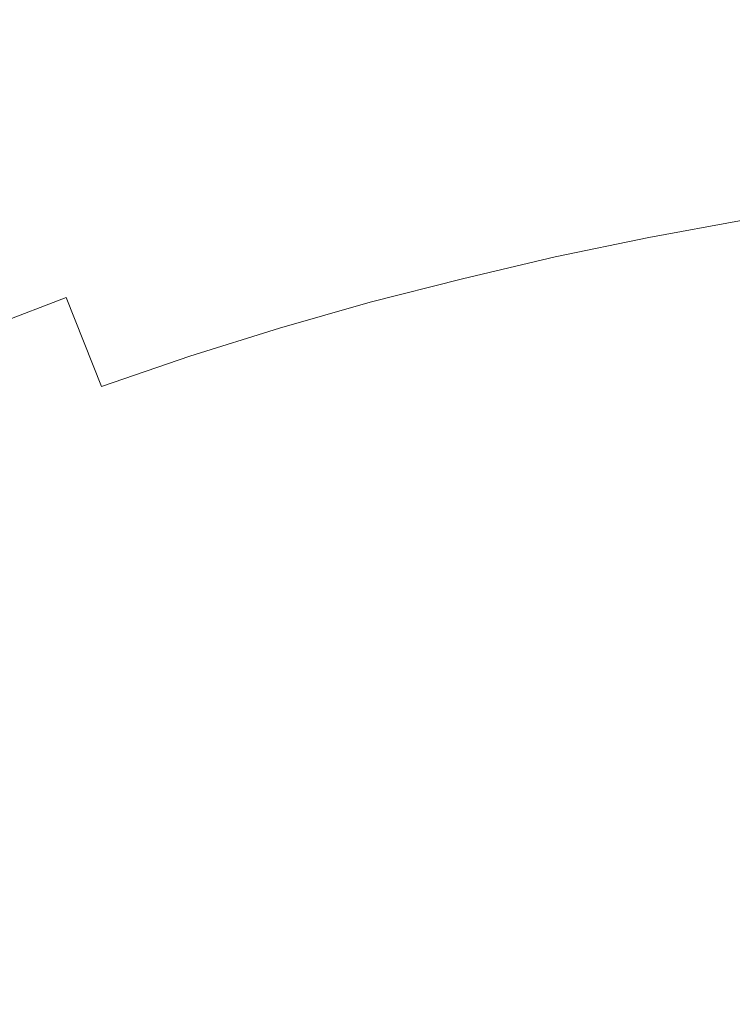
# Model space of a CAD drawing. Extents: x -229 to 230, y -460 to -1.
# Drawn here: x -76 to -31, y -103 to -40 of the extents above; entities that cross this region are included whole.
import ezdxf

# ---------------------------------------------------------------- set-up
doc = ezdxf.new("R2010")
doc.units = 0
doc.header["$LTSCALE"] = 500
doc.header["$MEASUREMENT"] = 0
doc.layers.add('NOVOTERM_CERAMIKA_SZARY', color=7, linetype='Continuous')

msp = doc.modelspace()

# ---------------------------------------------------------------- linework, layer by layer
at = {"layer": 'NOVOTERM_CERAMIKA_SZARY', "lineweight": 0}
for points, invisible_edges in [([(-72.825, -40.166, 84.687), (-74.392, -35.766, 92.74), (-67.899, -33.736, 92.74), (-66.47, -38.179, 84.687)], 15), ([(-50.41, -36.249, 167.778), (-59.008, -34.307, 168.008), (-64.971, -38.255, 167.872), (-56.491, -40.745, 167.627)], 15), ([(-58.618, -41.275, 76.984), (-60.022, -36.355, 84.687), (-53.497, -34.68, 84.687), (-52.247, -39.64, 76.984)], 15), ([(-25.573, -40.056, 69.664), (-31.968, -41.036, 69.664), (-32.81, -35.598, 76.984), (-26.246, -34.592, 76.984)], 15), ([(-31.968, -41.036, 69.664), (-38.325, -42.193, 69.664), (-39.336, -36.785, 76.984), (-32.81, -35.598, 76.984)], 15), ([(-79.072, -42.328, 84.687), (-80.773, -37.974, 92.74), (-74.392, -35.766, 92.74), (-72.825, -40.166, 84.687)], 15), ([(-64.971, -38.255, 167.872), (-72.47, -36.16, 168.146), (-79.197, -40.05, 168.022), (-71.487, -42.409, 167.74)], 15), ([(-64.915, -43.057, 76.984), (-66.47, -38.179, 84.687), (-60.022, -36.355, 84.687), (-58.618, -41.275, 76.984)], 15), ([(-39.726, -38.636, 167.55), (-50.41, -36.249, 167.778), (-56.491, -40.745, 167.627), (-48.251, -44.013, 167.4)], 15), ([(-38.325, -42.193, 69.664), (-44.639, -43.51, 69.664), (-45.818, -38.138, 76.984), (-39.336, -36.785, 76.984)], 15), ([(-39.726, -38.636, 167.55), (-34.212, -44.504, 167.279), (-25.827, -41.927, 167.332), (-27.959, -36.976, 167.541)], 15), ([(-71.122, -44.997, 76.984), (-72.825, -40.166, 84.687), (-66.47, -38.179, 84.687), (-64.915, -43.057, 76.984)], 15), ([(-56.491, -40.745, 167.627), (-64.971, -38.255, 167.872), (-71.487, -42.409, 167.74), (-63.258, -45.255, 167.491)], 15), ([(-44.639, -43.51, 69.664), (-50.902, -44.973, 69.664), (-52.247, -39.64, 76.984), (-45.818, -38.138, 76.984)], 15), ([(-39.726, -38.636, 167.55), (-48.251, -44.013, 167.4), (-41.472, -48.443, 167.178), (-34.212, -44.504, 167.279)], 15), ([(-57.109, -46.566, 69.664), (-58.618, -41.275, 76.984), (-52.247, -39.64, 76.984), (-50.902, -44.973, 69.664)], 15), ([(-71.487, -42.409, 167.74), (-79.197, -40.05, 168.022), (-86.292, -44.35, 167.876), (-77.957, -46.799, 167.592)], 15), ([(-77.222, -47.108, 76.984), (-79.072, -42.328, 84.687), (-72.825, -40.166, 84.687), (-71.122, -44.997, 76.984)], 15), ([(-25.573, -40.056, 69.664), (-24.855, -45.835, 62.76), (-31.069, -46.787, 62.76), (-31.968, -41.036, 69.664)], 15), ([(-48.251, -44.013, 167.4), (-56.491, -40.745, 167.627), (-63.258, -45.255, 167.491), (-55.181, -48.753, 167.265)], 15), ([(-31.968, -41.036, 69.664), (-31.069, -46.787, 62.76), (-37.247, -47.911, 62.76), (-38.325, -42.193, 69.664)], 15), ([(-63.243, -48.302, 69.664), (-64.915, -43.057, 76.984), (-58.618, -41.275, 76.984), (-57.109, -46.566, 69.664)], 15), ([(-63.258, -45.255, 167.491), (-71.487, -42.409, 167.74), (-77.957, -46.799, 167.592), (-69.586, -49.779, 167.347)], 15), ([(-38.325, -42.193, 69.664), (-37.247, -47.911, 62.76), (-43.382, -49.191, 62.76), (-44.639, -43.51, 69.664)], 15), ([(-34.212, -44.504, 167.279), (-29.628, -49.4, 167.079), (-22.661, -46.618, 167.147), (-25.827, -41.927, 167.332)], 15), ([(-69.29, -50.192, 69.664), (-71.122, -44.997, 76.984), (-64.915, -43.057, 76.984), (-63.243, -48.302, 69.664)], 15), ([(-44.639, -43.51, 69.664), (-43.382, -49.191, 62.76), (-49.469, -50.613, 62.76), (-50.902, -44.973, 69.664)], 15), ([(-48.251, -44.013, 167.4), (-55.181, -48.753, 167.265), (-47.929, -53.067, 167.047), (-41.472, -48.443, 167.178)], 15), ([(-57.109, -46.566, 69.664), (-50.902, -44.973, 69.664), (-49.469, -50.613, 62.76), (-55.5, -52.161, 62.76)], 15), ([(-34.212, -44.504, 167.279), (-41.472, -48.443, 167.178), (-35.802, -53.217, 166.976), (-29.628, -49.4, 167.079)], 15), ([(-75.232, -52.248, 69.664), (-77.222, -47.108, 76.984), (-71.122, -44.997, 76.984), (-69.29, -50.192, 69.664)], 15), ([(-55.181, -48.753, 167.265), (-63.258, -45.255, 167.491), (-69.586, -49.779, 167.347), (-61.472, -53.382, 167.123)], 15), ([(-24.855, -45.835, 62.76), (-24.096, -51.86, 56.305), (-30.119, -52.783, 56.305), (-31.069, -46.787, 62.76)], 13), ([(-69.586, -49.779, 167.347), (-77.957, -46.799, 167.592), (-83.771, -51.481, 167.411), (-75.309, -54.369, 167.181)], 15), ([(-63.243, -48.302, 69.664), (-57.109, -46.566, 69.664), (-55.5, -52.161, 62.76), (-61.461, -53.848, 62.76)], 15), ([(-31.069, -46.787, 62.76), (-30.119, -52.783, 56.305), (-36.107, -53.872, 56.305), (-37.247, -47.911, 62.76)], 13), ([(-75.232, -52.248, 69.664), (-81.056, -54.483, 69.664), (-83.2, -49.402, 76.984), (-77.222, -47.108, 76.984)], 15), ([(-37.247, -47.911, 62.76), (-36.107, -53.872, 56.305), (-42.053, -55.113, 56.305), (-43.382, -49.191, 62.76)], 13), ([(-69.29, -50.192, 69.664), (-63.243, -48.302, 69.664), (-61.461, -53.848, 62.76), (-67.336, -55.684, 62.76)], 15), ([(-41.472, -48.443, 167.178), (-47.929, -53.067, 167.047), (-41.43, -57.708, 166.847), (-35.802, -53.217, 166.976)], 15), ([(-55.181, -48.753, 167.265), (-61.472, -53.382, 167.123), (-53.907, -57.696, 166.907), (-47.929, -53.067, 167.047)], 15), ([(-43.382, -49.191, 62.76), (-42.053, -55.113, 56.305), (-47.952, -56.491, 56.305), (-49.469, -50.613, 62.76)], 13), ([(-61.472, -53.382, 167.123), (-69.586, -49.779, 167.347), (-75.309, -54.369, 167.181), (-67.231, -57.915, 166.969)], 15), ([(-29.628, -49.4, 167.079), (-35.802, -53.217, 166.976), (-30.889, -57.514, 166.809), (-25.625, -53.681, 166.917)], 15), ([(-75.232, -52.248, 69.664), (-69.29, -50.192, 69.664), (-67.336, -55.684, 62.76), (-73.111, -57.682, 62.76)], 15), ([(-55.5, -52.161, 62.76), (-49.469, -50.613, 62.76), (-47.952, -56.491, 56.305), (-53.798, -57.992, 56.305)], 11), ([(-80.261, -59.074, 166.984), (-75.309, -54.369, 167.181), (-83.771, -51.481, 167.411), (-88.321, -56.508, 167.174)], 15), ([(-75.232, -52.248, 69.664), (-73.111, -57.682, 62.76), (-78.77, -59.854, 62.76), (-81.056, -54.483, 69.664)], 13), ([(-61.461, -53.848, 62.76), (-55.5, -52.161, 62.76), (-53.798, -57.992, 56.305), (-59.576, -59.627, 56.305)], 11), ([(-47.929, -53.067, 167.047), (-53.907, -57.696, 166.907), (-46.762, -62.515, 166.7), (-41.43, -57.708, 166.847)], 15), ([(-30.119, -52.783, 56.305), (-29.12, -58.957, 50.331), (-34.909, -60.01, 50.331), (-36.107, -53.872, 56.305)], 15), ([(-61.472, -53.382, 167.123), (-67.231, -57.915, 166.969), (-59.639, -62.197, 166.758), (-53.907, -57.696, 166.907)], 15), ([(-35.802, -53.217, 166.976), (-41.43, -57.708, 166.847), (-35.614, -62.19, 166.672), (-30.889, -57.514, 166.809)], 15), ([(-25.625, -53.681, 166.917), (-30.889, -57.514, 166.809), (-26.8, -61.067, 166.677), (-22.279, -57.208, 166.789)], 15), ([(-72.569, -62.369, 166.794), (-67.231, -57.915, 166.969), (-75.309, -54.369, 167.181), (-80.261, -59.074, 166.984)], 15), ([(-67.336, -55.684, 62.76), (-61.461, -53.848, 62.76), (-59.576, -59.627, 56.305), (-65.27, -61.407, 56.305)], 11), ([(-36.107, -53.872, 56.305), (-34.909, -60.01, 50.331), (-40.657, -61.209, 50.331), (-42.053, -55.113, 56.305)], 15), ([(-42.053, -55.113, 56.305), (-40.657, -61.209, 50.331), (-46.359, -62.541, 50.331), (-47.952, -56.491, 56.305)], 15), ([(-73.111, -57.682, 62.76), (-67.336, -55.684, 62.76), (-65.27, -61.407, 56.305), (-70.868, -63.343, 56.305)], 3), ([(-53.798, -57.992, 56.305), (-47.952, -56.491, 56.305), (-46.359, -62.541, 50.331), (-52.01, -63.992, 50.331)], 15), ([(-73.111, -57.682, 62.76), (-70.868, -63.343, 56.305), (-76.353, -65.448, 56.305), (-78.77, -59.854, 62.76)], 15), ([(-72.569, -62.369, 166.794), (-65.359, -66.437, 166.598), (-59.639, -62.197, 166.758), (-67.231, -57.915, 166.969)], 15), ([(-53.907, -57.696, 166.907), (-59.639, -62.197, 166.758), (-52.284, -67.166, 166.546), (-46.762, -62.515, 166.7)], 15), ([(-59.576, -59.627, 56.305), (-53.798, -57.992, 56.305), (-52.01, -63.992, 50.331), (-57.595, -65.572, 50.331)], 15), ([(-41.43, -57.708, 166.847), (-46.762, -62.515, 166.7), (-39.904, -67.632, 166.503), (-35.614, -62.19, 166.672)], 15), ([(-30.889, -57.514, 166.809), (-35.614, -62.19, 166.672), (-30.677, -65.889, 166.533), (-26.8, -61.067, 166.677)], 15), ([(-77.277, -66.544, 166.611), (-72.569, -62.369, 166.794), (-80.261, -59.074, 166.984), (-84.275, -63.731, 166.764)], 15), ([(-29.12, -58.957, 50.331), (-28.078, -65.24, 44.871), (-33.657, -66.255, 44.871), (-34.909, -60.01, 50.331)], 15), ([(-65.27, -61.407, 56.305), (-59.576, -59.627, 56.305), (-57.595, -65.572, 50.331), (-63.1, -67.293, 50.331)], 15), ([(-34.909, -60.01, 50.331), (-33.657, -66.255, 44.871), (-39.198, -67.411, 44.871), (-40.657, -61.209, 50.331)], 15), ([(-40.657, -61.209, 50.331), (-39.198, -67.411, 44.871), (-44.695, -68.695, 44.871), (-46.359, -62.541, 50.331)], 15), ([(-70.868, -63.343, 56.305), (-65.27, -61.407, 56.305), (-63.1, -67.293, 50.331), (-68.51, -69.165, 50.331)], 15), ([(-77.277, -66.544, 166.611), (-70.901, -70.265, 166.434), (-65.359, -66.437, 166.598), (-72.569, -62.369, 166.794)], 15), ([(-65.359, -66.437, 166.598), (-58.485, -71.191, 166.396), (-52.284, -67.166, 166.546), (-59.639, -62.197, 166.758)], 15), ([(-35.614, -62.19, 166.672), (-39.904, -67.632, 166.503), (-33.859, -71.748, 166.351), (-30.677, -65.889, 166.533)], 15), ([(-46.762, -62.515, 166.7), (-52.284, -67.166, 166.546), (-44.915, -72.773, 166.333), (-39.904, -67.632, 166.503)], 15), ([(-52.01, -63.992, 50.331), (-46.359, -62.541, 50.331), (-44.695, -68.695, 44.871), (-50.142, -70.093, 44.871)], 15), ([(-70.868, -63.343, 56.305), (-68.51, -69.165, 50.331), (-73.812, -71.199, 50.331), (-76.353, -65.448, 56.305)], 15), ([(-57.595, -65.572, 50.331), (-52.01, -63.992, 50.331), (-50.142, -70.093, 44.871), (-55.526, -71.617, 44.871)], 15), ([(-76.353, -65.448, 56.305), (-73.812, -71.199, 50.331), (-78.992, -73.406, 50.331), (-81.711, -67.731, 56.305)], 15), ([(-63.1, -67.293, 50.331), (-57.595, -65.572, 50.331), (-55.526, -71.617, 44.871), (-60.832, -73.275, 44.871)], 15), ([(-26.994, -71.564, 39.959), (-32.357, -72.54, 39.959), (-33.657, -66.255, 44.871), (-28.078, -65.24, 44.871)], 15), ([(-26.817, -68.183, 166.443), (-30.677, -65.889, 166.533), (-33.859, -71.748, 166.351), (-29.152, -73.561, 166.279)], 15), ([(-81.15, -70.239, 166.429), (-76.103, -73.531, 166.273), (-70.901, -70.265, 166.434), (-77.277, -66.544, 166.611)], 15), ([(-70.901, -70.265, 166.434), (-65.02, -74.657, 166.244), (-58.485, -71.191, 166.396), (-65.359, -66.437, 166.598)], 15), ([(-32.357, -72.54, 39.959), (-37.683, -73.651, 39.959), (-39.198, -67.411, 44.871), (-33.657, -66.255, 44.871)], 15), ([(-68.51, -69.165, 50.331), (-63.1, -67.293, 50.331), (-60.832, -73.275, 44.871), (-66.048, -75.08, 44.871)], 15), ([(-58.485, -71.191, 166.396), (-51.804, -76.545, 166.189), (-44.915, -72.773, 166.333), (-52.284, -67.166, 166.546)], 15), ([(-37.683, -73.651, 39.959), (-42.966, -74.885, 39.959), (-44.695, -68.695, 44.871), (-39.198, -67.411, 44.871)], 15), ([(-39.904, -67.632, 166.503), (-44.915, -72.773, 166.333), (-36.171, -79.952, 166.086), (-33.859, -71.748, 166.351)], 15), ([(-48.202, -76.229, 39.959), (-50.142, -70.093, 44.871), (-44.695, -68.695, 44.871), (-42.966, -74.885, 39.959)], 15), ([(-68.51, -69.165, 50.331), (-66.048, -75.08, 44.871), (-71.159, -77.041, 44.871), (-73.812, -71.199, 50.331)], 15), ([(-76.103, -73.531, 166.273), (-71.544, -77.631, 166.087), (-65.02, -74.657, 166.244), (-70.901, -70.265, 166.434)], 15), ([(-53.376, -77.694, 39.959), (-55.526, -71.617, 44.871), (-50.142, -70.093, 44.871), (-48.202, -76.229, 39.959)], 15), ([(-73.812, -71.199, 50.331), (-71.159, -77.041, 44.871), (-76.152, -79.169, 44.871), (-78.992, -73.406, 50.331)], 15), ([(-65.02, -74.657, 166.244), (-59.509, -79.48, 166.05), (-51.804, -76.545, 166.189), (-58.485, -71.191, 166.396)], 15), ([(-58.477, -79.288, 39.959), (-60.832, -73.275, 44.871), (-55.526, -71.617, 44.871), (-53.376, -77.694, 39.959)], 15), ([(-29.152, -73.561, 166.279), (-33.859, -71.748, 166.351), (-36.171, -79.952, 166.086), (-29.576, -79.13, 166.109)], 15), ([(-25.894, -77.824, 35.544), (-31.037, -78.76, 35.544), (-32.357, -72.54, 39.959), (-26.994, -71.564, 39.959)], 15), ([(-51.804, -76.545, 166.189), (-46.304, -82.262, 165.983), (-36.171, -79.952, 166.086), (-44.915, -72.773, 166.333)], 15), ([(-31.037, -78.76, 35.544), (-36.144, -79.826, 35.544), (-37.683, -73.651, 39.959), (-32.357, -72.54, 39.959)], 15), ([(-81.471, -75.901, 166.132), (-78.165, -79.986, 165.926), (-71.544, -77.631, 166.087), (-76.103, -73.531, 166.273)], 15), ([(-63.49, -81.022, 39.959), (-66.048, -75.08, 44.871), (-60.832, -73.275, 44.871), (-58.477, -79.288, 39.959)], 15), ([(-36.144, -79.826, 35.544), (-41.211, -81.009, 35.544), (-42.966, -74.885, 39.959), (-37.683, -73.651, 39.959)], 15), ([(-71.544, -77.631, 166.087), (-66.97, -82.111, 165.893), (-59.509, -79.48, 166.05), (-65.02, -74.657, 166.244)], 15), ([(-46.232, -82.298, 35.544), (-48.202, -76.229, 39.959), (-42.966, -74.885, 39.959), (-41.211, -81.009, 35.544)], 15), ([(-63.49, -81.022, 39.959), (-68.402, -82.907, 39.959), (-71.159, -77.041, 44.871), (-66.048, -75.08, 44.871)], 15), ([(-51.194, -83.702, 35.544), (-53.376, -77.694, 39.959), (-48.202, -76.229, 39.959), (-46.232, -82.298, 35.544)], 15), ([(-59.509, -79.48, 166.05), (-54.693, -84.498, 165.861), (-46.304, -82.262, 165.983), (-51.804, -76.545, 166.189)], 15), ([(-68.402, -82.907, 39.959), (-73.201, -84.952, 39.959), (-76.152, -79.169, 44.871), (-71.159, -77.041, 44.871)], 15), ([(-78.165, -79.986, 165.926), (-74.273, -84.379, 165.713), (-66.97, -82.111, 165.893), (-71.544, -77.631, 166.087)], 15), ([(-56.085, -85.231, 35.544), (-58.477, -79.288, 39.959), (-53.376, -77.694, 39.959), (-51.194, -83.702, 35.544)], 15), ([(-24.802, -83.913, 31.577), (-29.726, -84.809, 31.577), (-31.037, -78.76, 35.544), (-25.894, -77.824, 35.544)], 15), ([(-73.201, -84.952, 39.959), (-77.874, -87.168, 39.959), (-81.013, -81.474, 44.871), (-76.152, -79.169, 44.871)], 15), ([(-60.893, -86.894, 35.544), (-63.49, -81.022, 39.959), (-58.477, -79.288, 39.959), (-56.085, -85.231, 35.544)], 15), ([(-27.058, -84.278, 165.957), (-29.576, -79.13, 166.109), (-36.171, -79.952, 166.086), (-28.991, -86.392, 165.894)], 15), ([(-29.726, -84.809, 31.577), (-34.617, -85.829, 31.577), (-36.144, -79.826, 35.544), (-31.037, -78.76, 35.544)], 15), ([(-78.165, -79.986, 165.926), (-84.992, -81.597, 165.766), (-81.505, -86.224, 165.505), (-74.273, -84.379, 165.713)], 15), ([(-66.97, -82.111, 165.893), (-62.552, -86.703, 165.706), (-54.693, -84.498, 165.861), (-59.509, -79.48, 166.05)], 15), ([(-42.975, -88.106, 165.783), (-35.478, -88.126, 165.815), (-36.171, -79.952, 166.086), (-46.304, -82.262, 165.983)], 15), ([(-34.617, -85.829, 31.577), (-39.468, -86.963, 31.577), (-41.211, -81.009, 35.544), (-36.144, -79.826, 35.544)], 15), ([(-29.184, -90.626, 165.758), (-28.991, -86.392, 165.894), (-36.171, -79.952, 166.086), (-35.478, -88.126, 165.815)], 15), ([(-60.893, -86.894, 35.544), (-65.604, -88.702, 35.544), (-68.402, -82.907, 39.959), (-63.49, -81.022, 39.959)], 15), ([(-44.276, -88.197, 31.577), (-46.232, -82.298, 35.544), (-41.211, -81.009, 35.544), (-39.468, -86.963, 31.577)], 15), ([(-74.273, -84.379, 165.713), (-70.019, -88.797, 165.511), (-62.552, -86.703, 165.706), (-66.97, -82.111, 165.893)], 15), ([(-50.897, -89.473, 165.685), (-42.975, -88.106, 165.783), (-46.304, -82.262, 165.983), (-54.693, -84.498, 165.861)], 15), ([(-49.027, -89.541, 31.577), (-51.194, -83.702, 35.544), (-46.232, -82.298, 35.544), (-44.276, -88.197, 31.577)], 15), ([(-65.604, -88.702, 35.544), (-70.206, -90.663, 35.544), (-73.201, -84.952, 39.959), (-68.402, -82.907, 39.959)], 15), ([(-53.711, -91.005, 31.577), (-56.085, -85.231, 35.544), (-51.194, -83.702, 35.544), (-49.027, -89.541, 31.577)], 15), ([(-74.273, -84.379, 165.713), (-81.505, -86.224, 165.505), (-77.229, -90.703, 165.266), (-70.019, -88.797, 165.511)], 15), ([(-70.206, -90.663, 35.544), (-74.687, -92.788, 35.544), (-77.874, -87.168, 39.959), (-73.201, -84.952, 39.959)], 15), ([(-58.464, -91.134, 165.54), (-50.897, -89.473, 165.685), (-54.693, -84.498, 165.861), (-62.552, -86.703, 165.706)], 15), ([(-28.454, -90.582, 28.01), (-33.134, -91.559, 28.01), (-34.617, -85.829, 31.577), (-29.726, -84.809, 31.577)], 15), ([(-58.314, -92.598, 31.577), (-60.893, -86.894, 35.544), (-56.085, -85.231, 35.544), (-53.711, -91.005, 31.577)], 15), ([(-33.134, -91.559, 28.01), (-37.777, -92.643, 28.01), (-39.468, -86.963, 31.577), (-34.617, -85.829, 31.577)], 15), ([(-65.628, -92.958, 165.338), (-58.464, -91.134, 165.54), (-62.552, -86.703, 165.706), (-70.019, -88.797, 165.511)], 15), ([(-74.687, -92.788, 35.544), (-79.034, -95.086, 35.544), (-82.407, -89.564, 39.959), (-77.874, -87.168, 39.959)], 15), ([(-58.314, -92.598, 31.577), (-62.825, -94.329, 31.577), (-65.604, -88.702, 35.544), (-60.893, -86.894, 35.544)], 15), ([(-42.377, -93.824, 28.01), (-44.276, -88.197, 31.577), (-39.468, -86.963, 31.577), (-37.777, -92.643, 28.01)], 15), ([(-47.948, -94.219, 165.502), (-40.918, -93.675, 165.576), (-42.975, -88.106, 165.783), (-50.897, -89.473, 165.685)], 15), ([(-40.918, -93.675, 165.576), (-34.25, -94.04, 165.598), (-35.478, -88.126, 165.815), (-42.975, -88.106, 165.783)], 15), ([(-62.825, -94.329, 31.577), (-67.232, -96.207, 31.577), (-70.206, -90.663, 35.544), (-65.604, -88.702, 35.544)], 15), ([(-46.924, -95.111, 28.01), (-49.027, -89.541, 31.577), (-44.276, -88.197, 31.577), (-42.377, -93.824, 28.01)], 15), ([(-28.425, -95.73, 165.571), (-29.184, -90.626, 165.758), (-35.478, -88.126, 165.815), (-34.25, -94.04, 165.598)], 15), ([(-65.628, -92.958, 165.338), (-70.019, -88.797, 165.511), (-77.229, -90.703, 165.266), (-72.342, -94.815, 165.07)], 15), ([(-54.863, -95.256, 165.375), (-47.948, -94.219, 165.502), (-50.897, -89.473, 165.685), (-58.464, -91.134, 165.54)], 15), ([(-51.406, -96.512, 28.01), (-53.711, -91.005, 31.577), (-49.027, -89.541, 31.577), (-46.924, -95.111, 28.01)], 15), ([(-28.454, -90.582, 28.01), (-27.249, -95.974, 24.791), (-31.73, -96.909, 24.791), (-33.134, -91.559, 28.01)], 15), ([(-72.342, -94.815, 165.07), (-77.229, -90.703, 165.266), (-84.351, -92.386, 164.942), (-78.667, -96.627, 164.703)], 15), ([(-67.232, -96.207, 31.577), (-71.522, -98.241, 31.577), (-74.687, -92.788, 35.544), (-70.206, -90.663, 35.544)], 15), ([(-61.356, -96.693, 165.181), (-54.863, -95.256, 165.375), (-58.464, -91.134, 165.54), (-65.628, -92.958, 165.338)], 15), ([(-55.811, -98.036, 28.01), (-58.314, -92.598, 31.577), (-53.711, -91.005, 31.577), (-51.406, -96.512, 28.01)], 15), ([(-33.134, -91.559, 28.01), (-31.73, -96.909, 24.791), (-36.175, -97.947, 24.791), (-37.777, -92.643, 28.01)], 15), ([(-71.522, -98.241, 31.577), (-75.684, -100.442, 31.577), (-79.034, -95.086, 35.544), (-74.687, -92.788, 35.544)], 15), ([(-61.356, -96.693, 165.181), (-65.628, -92.958, 165.338), (-72.342, -94.815, 165.07), (-67.119, -98.439, 164.907)], 15), ([(-55.811, -98.036, 28.01), (-60.128, -99.692, 28.01), (-62.825, -94.329, 31.577), (-58.314, -92.598, 31.577)], 15), ([(-42.377, -93.824, 28.01), (-37.777, -92.643, 28.01), (-36.175, -97.947, 24.791), (-40.58, -99.078, 24.791)], 15), ([(-45.671, -98.553, 165.295), (-39.23, -98.57, 165.349), (-40.918, -93.675, 165.576), (-47.948, -94.219, 165.502)], 15), ([(-39.23, -98.57, 165.349), (-33.026, -99.145, 165.365), (-34.25, -94.04, 165.598), (-40.918, -93.675, 165.576)], 15), ([(-60.128, -99.692, 28.01), (-64.345, -101.489, 28.01), (-67.232, -96.207, 31.577), (-62.825, -94.329, 31.577)], 15), ([(-51.908, -98.921, 165.194), (-45.671, -98.553, 165.295), (-47.948, -94.219, 165.502), (-54.863, -95.256, 165.375)], 15), ([(-46.924, -95.111, 28.01), (-42.377, -93.824, 28.01), (-40.58, -99.078, 24.791), (-44.933, -100.309, 24.791)], 15), ([(-27.502, -100.45, 165.351), (-28.425, -95.73, 165.571), (-34.25, -94.04, 165.598), (-33.026, -99.145, 165.365)], 15), ([(-67.119, -98.439, 164.907), (-72.342, -94.815, 165.07), (-78.667, -96.627, 164.703), (-72.188, -100.319, 164.523)], 15), ([(-79.706, -102.817, 31.577), (-83.234, -97.567, 35.544), (-79.034, -95.086, 35.544), (-75.684, -100.442, 31.577)], 15), ([(-57.459, -99.834, 165.026), (-51.908, -98.921, 165.194), (-54.863, -95.256, 165.375), (-61.356, -96.693, 165.181)], 15), ([(-51.406, -96.512, 28.01), (-46.924, -95.111, 28.01), (-44.933, -100.309, 24.791), (-49.223, -101.651, 24.791)], 15), ([(-64.345, -101.489, 28.01), (-68.45, -103.436, 28.01), (-71.522, -98.241, 31.577), (-67.232, -96.207, 31.577)], 15), ([(-27.249, -95.974, 24.791), (-26.141, -100.878, 21.873), (-30.439, -101.775, 21.873), (-31.73, -96.909, 24.791)], 15), ([(-72.188, -100.319, 164.523), (-78.667, -96.627, 164.703), (-84.666, -98.319, 164.203), (-76.596, -102.161, 163.997)], 15), ([(-57.459, -99.834, 165.026), (-61.356, -96.693, 165.181), (-67.119, -98.439, 164.907), (-61.837, -101.455, 164.769)], 15), ([(-55.811, -98.036, 28.01), (-51.406, -96.512, 28.01), (-49.223, -101.651, 24.791), (-53.441, -103.11, 24.791)], 15), ([(-31.73, -96.909, 24.791), (-30.439, -101.775, 21.873), (-34.702, -102.771, 21.873), (-36.175, -97.947, 24.791)], 15), ([(-55.811, -98.036, 28.01), (-53.441, -103.11, 24.791), (-57.574, -104.695, 24.791), (-60.128, -99.692, 28.01)], 15), ([(-40.58, -99.078, 24.791), (-36.175, -97.947, 24.791), (-34.702, -102.771, 21.873), (-38.926, -103.855, 21.873)], 15), ([(-68.45, -103.436, 28.01), (-72.433, -105.542, 28.01), (-75.684, -100.442, 31.577), (-71.522, -98.241, 31.577)], 15), ([(-61.837, -101.455, 164.769), (-67.119, -98.439, 164.907), (-72.188, -100.319, 164.523), (-65.392, -103.421, 164.39)], 15), ([(-50.169, -102.175, 164.969), (-44.25, -102.46, 165.037), (-45.671, -98.553, 165.295), (-51.908, -98.921, 165.194)], 15), ([(-44.25, -102.46, 165.037), (-38.038, -102.882, 165.074), (-39.23, -98.57, 165.349), (-45.671, -98.553, 165.295)], 15), ([(-38.038, -102.882, 165.074), (-32.003, -103.599, 165.086), (-33.026, -99.145, 165.365), (-39.23, -98.57, 165.349)], 15), ([(-54.628, -101.939, 164.897), (-50.169, -102.175, 164.969), (-51.908, -98.921, 165.194), (-57.459, -99.834, 165.026)], 15), ([(-44.933, -100.309, 24.791), (-40.58, -99.078, 24.791), (-38.926, -103.855, 21.873), (-43.101, -105.036, 21.873)], 15), ([(-26.616, -104.765, 165.077), (-27.502, -100.45, 165.351), (-33.026, -99.145, 165.365), (-32.003, -103.599, 165.086)], 15), ([(-60.128, -99.692, 28.01), (-57.574, -104.695, 24.791), (-61.611, -106.416, 24.791), (-64.345, -101.489, 28.01)], 15), ([(-54.628, -101.939, 164.897), (-57.459, -99.834, 165.026), (-61.837, -101.455, 164.769), (-56.275, -103.715, 164.682)], 15), ([(-76.282, -107.815, 28.01), (-79.706, -102.817, 31.577), (-75.684, -100.442, 31.577), (-72.433, -105.542, 28.01)], 15), ([(-65.392, -103.421, 164.39), (-72.188, -100.319, 164.523), (-76.596, -102.161, 163.997), (-68.471, -105.369, 163.857)], 15), ([(-49.223, -101.651, 24.791), (-44.933, -100.309, 24.791), (-43.101, -105.036, 21.873), (-47.216, -106.323, 21.873)], 15), ([(-64.345, -101.489, 28.01), (-61.611, -106.416, 24.791), (-65.542, -108.28, 24.791), (-68.45, -103.436, 28.01)], 15), ([(-56.275, -103.715, 164.682), (-61.837, -101.455, 164.769), (-65.392, -103.421, 164.39), (-58.371, -105.883, 164.306)], 15), ([(-53.441, -103.11, 24.791), (-49.223, -101.651, 24.791), (-47.216, -106.323, 21.873), (-51.261, -107.722, 21.873)], 15), ([(-30.439, -101.775, 21.873), (-29.294, -106.053, 19.205), (-33.395, -107.011, 19.205), (-34.702, -102.771, 21.873)], 15), ([(-68.471, -105.369, 163.857), (-76.596, -102.161, 163.997), (-79.967, -103.893, 163.293), (-70.868, -107.148, 163.154)], 15), ([(-54.628, -101.939, 164.897), (-56.275, -103.715, 164.682), (-50.212, -105.069, 164.674), (-50.169, -102.175, 164.969)], 15), ([(-50.169, -102.175, 164.969), (-50.212, -105.069, 164.674), (-43.87, -105.929, 164.703), (-44.25, -102.46, 165.037)], 15), ([(-44.25, -102.46, 165.037), (-43.87, -105.929, 164.703), (-37.469, -106.706, 164.723), (-38.038, -102.882, 165.074)], 15)]:
    msp.add_3dface(points, dxfattribs=dict(at, invisible_edges=invisible_edges))

doc.saveas('drawing.dxf')
